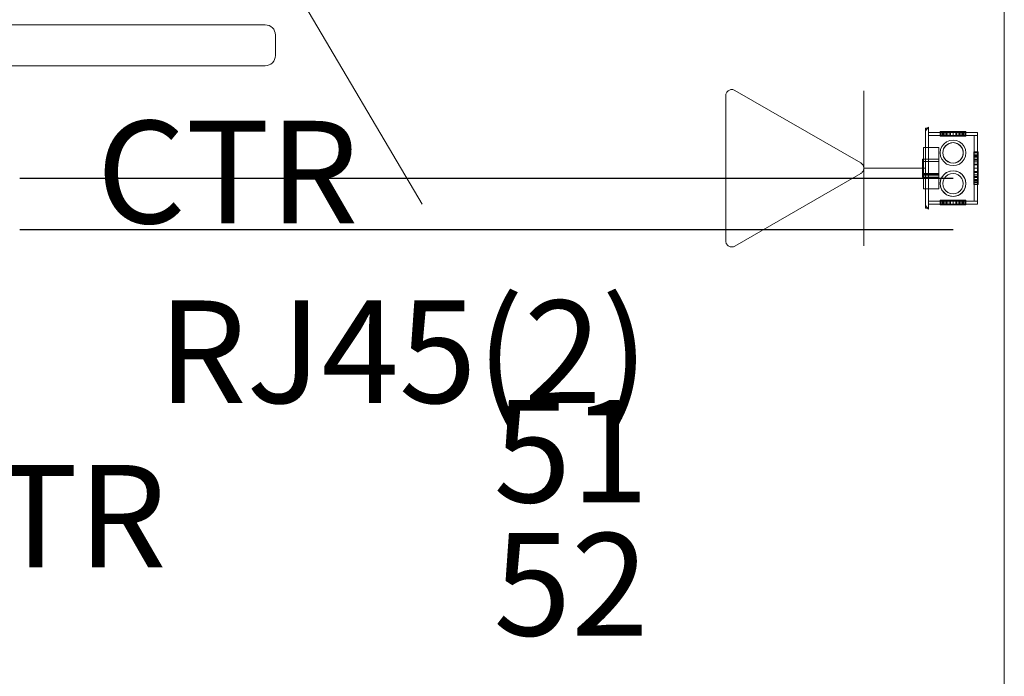
# Model space of a CAD drawing. Units: millimetres. Extents: x 2 to 271, y -2 to 52.
# Drawn here: x 16 to 17, y 19 to 20 of the extents above; entities that cross this region are included whole.
import ezdxf

# ---------------------------------------------------------------- set-up
doc = ezdxf.new("R2010")
doc.units = ezdxf.units.MM
doc.header["$MEASUREMENT"] = 0
doc.layers.add('_ARQ_.10_ELEVISTA1', color=1, linetype='Continuous')
doc.layers.add('_ARQ_.30_ALVEXT', color=4, linetype='Continuous')
for name, color, linetype, lineweight in [('CE-Caixa', 150, 'Continuous', 18), ('CE-Condutos (Teto)', 150, 'Continuous', 25), ('CE-PT Dados', 7, 'Continuous', 5), ('CE-Textos fios', 7, 'Continuous', 9), ('IFC-Caixa de passagem-Contorno', 44, 'Continuous', 5), ('Textos', 7, 'Continuous', 9)]:
    doc.layers.add(name, color=color, linetype=linetype, lineweight=lineweight)
doc.styles.add('Arial', font='arial.ttf')

msp = doc.modelspace()

# ---------------------------------------------------------------- linework, layer by layer
at = {"layer": '_ARQ_.10_ELEVISTA1', "color": 251, "lineweight": 5, "true_color": 0x636466}
for p, q in [((16.10741, 19.72333), (15.36741, 19.72333)), ((16.11741, 19.69333), (16.11741, 19.71333)), ((15.36741, 19.68333), (16.10741, 19.68333))]:
    msp.add_line(p, q, dxfattribs=at)
for centre, start, end in [((16.10741, 19.71333), 0, 90), ((16.10741, 19.69333), 270, 0)]:
    msp.add_arc(centre, 0.01, start, end, dxfattribs=at)
at = {"layer": '_ARQ_.30_ALVEXT', "color": 251, "lineweight": 5, "true_color": 0x636466}
msp.add_lwpolyline([(16.82838, 22.43333), (16.82838, 9.63333), (9.7563, 9.63333)], dxfattribs=at)
at = {"layer": 'CE-Caixa'}
for p, q in [((16.75158, 19.61989), (16.75458, 19.62339)), ((16.75158, 19.61989), (16.75458, 19.62339)), ((16.75458, 19.54339), (16.75458, 19.62339)), ((16.75458, 19.62339), (16.75458, 19.54339)), ((16.75158, 19.54689), (16.75158, 19.61989)), ((16.75158, 19.61989), (16.75158, 19.54689)), ((16.75458, 19.54839), (16.75458, 19.61839)), ((16.75458, 19.61839), (16.75458, 19.54839)), ((16.80208, 19.61839), (16.75458, 19.61839)), ((16.75458, 19.61839), (16.80208, 19.61839)), ((16.75458, 19.61539), (16.75458, 19.55139)), ((16.75458, 19.55139), (16.75458, 19.61539)), ((16.75458, 19.61539), (16.80208, 19.61539)), ((16.75458, 19.61539), (16.80208, 19.61539)), ((16.76588, 19.61919), (16.76588, 19.61459)), ((16.76628, 19.61919), (16.76588, 19.61919)), ((16.76588, 19.61919), (16.76628, 19.61919)), ((16.76628, 19.61919), (16.76588, 19.61919)), ((16.76588, 19.61919), (16.76628, 19.61919)), ((16.76588, 19.61459), (16.76588, 19.61919)), ((16.76588, 19.61459), (16.76628, 19.61459)), ((16.76628, 19.61459), (16.76588, 19.61459)), ((16.76628, 19.61459), (16.76588, 19.61459)), ((16.76588, 19.61459), (16.76628, 19.61459)), ((16.76628, 19.61919), (16.76628, 19.61459)), ((16.76758, 19.61919), (16.76628, 19.61919)), ((16.76628, 19.61919), (16.76628, 19.61459)), ((16.76628, 19.61919), (16.76758, 19.61919)), ((16.76758, 19.61919), (16.76628, 19.61919)), ((16.76628, 19.61919), (16.76758, 19.61919)), ((16.76628, 19.61459), (16.76628, 19.61919)), ((16.76628, 19.61459), (16.76628, 19.61919)), ((16.76628, 19.61459), (16.76758, 19.61459)), ((16.76758, 19.61459), (16.76628, 19.61459)), ((16.76758, 19.61459), (16.76628, 19.61459)), ((16.76628, 19.61459), (16.76758, 19.61459)), ((16.76758, 19.61919), (16.76758, 19.61459)), ((16.76958, 19.61919), (16.76758, 19.61919)), ((16.76758, 19.61919), (16.76758, 19.61459)), ((16.76758, 19.61919), (16.76958, 19.61919)), ((16.76958, 19.61919), (16.76758, 19.61919)), ((16.76758, 19.61919), (16.76958, 19.61919)), ((16.76758, 19.61459), (16.76758, 19.61919)), ((16.76758, 19.61459), (16.76758, 19.61919)), ((16.76758, 19.61459), (16.76958, 19.61459)), ((16.76958, 19.61459), (16.76758, 19.61459)), ((16.76958, 19.61459), (16.76758, 19.61459)), ((16.76758, 19.61459), (16.76958, 19.61459)), ((16.76838, 19.61919), (16.76838, 19.61459)), ((16.76868, 19.61919), (16.76838, 19.61919)), ((16.76838, 19.61919), (16.76868, 19.61919)), ((16.76838, 19.61459), (16.76868, 19.61459)), ((16.76868, 19.61459), (16.76838, 19.61459)), ((16.76868, 19.61919), (16.76868, 19.61459)), ((16.76968, 19.61919), (16.76868, 19.61919)), ((16.76868, 19.61919), (16.76868, 19.61459)), ((16.76868, 19.61919), (16.76968, 19.61919)), ((16.76868, 19.61459), (16.76968, 19.61459)), ((16.76968, 19.61459), (16.76868, 19.61459)), ((16.77208, 19.61919), (16.76958, 19.61919)), ((16.76958, 19.61919), (16.76958, 19.61459)), ((16.76958, 19.61919), (16.76958, 19.61459)), ((16.76958, 19.61919), (16.77208, 19.61919)), ((16.77208, 19.61919), (16.76958, 19.61919)), ((16.76958, 19.61919), (16.77208, 19.61919)), ((16.76958, 19.61459), (16.76958, 19.61919)), ((16.76958, 19.61459), (16.76958, 19.61919)), ((16.76958, 19.61459), (16.77208, 19.61459)), ((16.77208, 19.61459), (16.76958, 19.61459)), ((16.77208, 19.61459), (16.76958, 19.61459)), ((16.76958, 19.61459), (16.77208, 19.61459)), ((16.76968, 19.61919), (16.76968, 19.61459)), ((16.77128, 19.61919), (16.76968, 19.61919)), ((16.76968, 19.61919), (16.76968, 19.61459)), ((16.76968, 19.61919), (16.77128, 19.61919)), ((16.76968, 19.61459), (16.77128, 19.61459)), ((16.77128, 19.61459), (16.76968, 19.61459)), ((16.77338, 19.61919), (16.77128, 19.61919)), ((16.77128, 19.61919), (16.77128, 19.61459)), ((16.77128, 19.61919), (16.77128, 19.61459)), ((16.77128, 19.61919), (16.77338, 19.61919)), ((16.77128, 19.61459), (16.77338, 19.61459)), ((16.77338, 19.61459), (16.77128, 19.61459)), ((16.77518, 19.61919), (16.77208, 19.61919)), ((16.77208, 19.61919), (16.77208, 19.61459)), ((16.77208, 19.61919), (16.77208, 19.61459)), ((16.77208, 19.61919), (16.77518, 19.61919)), ((16.77518, 19.61919), (16.77208, 19.61919)), ((16.77208, 19.61919), (16.77518, 19.61919)), ((16.77208, 19.61459), (16.77208, 19.61919)), ((16.77208, 19.61459), (16.77208, 19.61919)), ((16.77208, 19.61459), (16.77518, 19.61459)), ((16.77518, 19.61459), (16.77208, 19.61459)), ((16.77518, 19.61459), (16.77208, 19.61459)), ((16.77208, 19.61459), (16.77518, 19.61459)), ((16.77578, 19.61919), (16.77338, 19.61919)), ((16.77338, 19.61919), (16.77338, 19.61459)), ((16.77338, 19.61919), (16.77338, 19.61459)), ((16.77338, 19.61919), (16.77578, 19.61919)), ((16.77338, 19.61459), (16.77578, 19.61459)), ((16.77578, 19.61459), (16.77338, 19.61459)), ((16.77838, 19.61919), (16.77518, 19.61919)), ((16.77518, 19.61919), (16.77518, 19.61459)), ((16.77518, 19.61919), (16.77518, 19.61459)), ((16.77518, 19.61919), (16.77838, 19.61919)), ((16.77838, 19.61919), (16.77518, 19.61919)), ((16.77518, 19.61919), (16.77838, 19.61919)), ((16.77518, 19.61459), (16.77518, 19.61919)), ((16.77518, 19.61459), (16.77518, 19.61919)), ((16.77518, 19.61459), (16.77838, 19.61459)), ((16.77838, 19.61459), (16.77518, 19.61459)), ((16.77838, 19.61459), (16.77518, 19.61459)), ((16.77518, 19.61459), (16.77838, 19.61459)), ((16.77838, 19.61919), (16.77578, 19.61919)), ((16.77578, 19.61919), (16.77578, 19.61459)), ((16.77578, 19.61919), (16.77578, 19.61459)), ((16.77578, 19.61919), (16.77838, 19.61919)), ((16.77578, 19.61459), (16.77838, 19.61459)), ((16.77838, 19.61459), (16.77578, 19.61459)), ((16.78098, 19.61919), (16.77838, 19.61919)), ((16.77838, 19.61919), (16.77838, 19.61459)), ((16.77838, 19.61919), (16.77838, 19.61459)), ((16.77838, 19.61919), (16.78098, 19.61919)), ((16.78158, 19.61919), (16.77838, 19.61919)), ((16.77838, 19.61919), (16.77838, 19.61459)), ((16.77838, 19.61919), (16.77838, 19.61459)), ((16.77838, 19.61919), (16.78158, 19.61919)), ((16.78158, 19.61919), (16.77838, 19.61919)), ((16.77838, 19.61919), (16.78158, 19.61919)), ((16.77838, 19.61459), (16.77838, 19.61919)), ((16.77838, 19.61459), (16.77838, 19.61919)), ((16.77838, 19.61459), (16.78098, 19.61459)), ((16.78098, 19.61459), (16.77838, 19.61459)), ((16.77838, 19.61459), (16.78158, 19.61459)), ((16.78158, 19.61459), (16.77838, 19.61459)), ((16.78158, 19.61459), (16.77838, 19.61459)), ((16.77838, 19.61459), (16.78158, 19.61459)), ((16.78098, 19.61459), (16.78098, 19.61919)), ((16.78098, 19.61919), (16.78098, 19.61459)), ((16.78098, 19.61919), (16.78338, 19.61919)), ((16.78338, 19.61919), (16.78098, 19.61919)), ((16.78098, 19.61459), (16.78338, 19.61459)), ((16.78338, 19.61459), (16.78098, 19.61459)), ((16.78158, 19.61459), (16.78158, 19.61919)), ((16.78158, 19.61919), (16.78158, 19.61459)), ((16.78158, 19.61919), (16.78458, 19.61919)), ((16.78458, 19.61919), (16.78158, 19.61919)), ((16.78458, 19.61919), (16.78158, 19.61919)), ((16.78158, 19.61919), (16.78458, 19.61919)), ((16.78158, 19.61919), (16.78158, 19.61459)), ((16.78158, 19.61459), (16.78158, 19.61919)), ((16.78158, 19.61459), (16.78458, 19.61459)), ((16.78458, 19.61459), (16.78158, 19.61459)), ((16.78158, 19.61459), (16.78458, 19.61459)), ((16.78458, 19.61459), (16.78158, 19.61459)), ((16.78338, 19.61919), (16.78338, 19.61459)), ((16.78338, 19.61919), (16.78548, 19.61919)), ((16.78548, 19.61919), (16.78338, 19.61919)), ((16.78338, 19.61919), (16.78338, 19.61459)), ((16.78338, 19.61459), (16.78548, 19.61459)), ((16.78548, 19.61459), (16.78338, 19.61459)), ((16.78458, 19.61919), (16.78458, 19.61459)), ((16.78458, 19.61919), (16.78718, 19.61919)), ((16.78718, 19.61919), (16.78458, 19.61919)), ((16.78458, 19.61919), (16.78458, 19.61459)), ((16.78718, 19.61919), (16.78458, 19.61919)), ((16.78458, 19.61919), (16.78718, 19.61919)), ((16.78458, 19.61459), (16.78458, 19.61919)), ((16.78458, 19.61459), (16.78458, 19.61919)), ((16.78458, 19.61459), (16.78718, 19.61459)), ((16.78718, 19.61459), (16.78458, 19.61459)), ((16.78458, 19.61459), (16.78718, 19.61459)), ((16.78718, 19.61459), (16.78458, 19.61459)), ((16.78548, 19.61919), (16.78548, 19.61459)), ((16.78548, 19.61919), (16.78708, 19.61919)), ((16.78708, 19.61919), (16.78548, 19.61919)), ((16.78548, 19.61919), (16.78548, 19.61459)), ((16.78548, 19.61459), (16.78708, 19.61459)), ((16.78708, 19.61459), (16.78548, 19.61459)), ((16.78708, 19.61919), (16.78708, 19.61459)), ((16.78708, 19.61919), (16.78808, 19.61919)), ((16.78808, 19.61919), (16.78708, 19.61919)), ((16.78708, 19.61919), (16.78708, 19.61459)), ((16.78708, 19.61459), (16.78808, 19.61459)), ((16.78808, 19.61459), (16.78708, 19.61459)), ((16.78718, 19.61919), (16.78718, 19.61459)), ((16.78718, 19.61919), (16.78918, 19.61919)), ((16.78918, 19.61919), (16.78718, 19.61919)), ((16.78718, 19.61919), (16.78718, 19.61459)), ((16.78918, 19.61919), (16.78718, 19.61919)), ((16.78718, 19.61919), (16.78918, 19.61919)), ((16.78718, 19.61459), (16.78718, 19.61919)), ((16.78718, 19.61459), (16.78718, 19.61919)), ((16.78718, 19.61459), (16.78918, 19.61459)), ((16.78918, 19.61459), (16.78718, 19.61459)), ((16.78718, 19.61459), (16.78918, 19.61459)), ((16.78918, 19.61459), (16.78718, 19.61459)), ((16.78808, 19.61919), (16.78808, 19.61459)), ((16.78808, 19.61919), (16.78838, 19.61919)), ((16.78838, 19.61919), (16.78808, 19.61919)), ((16.78808, 19.61919), (16.78808, 19.61459)), ((16.78808, 19.61459), (16.78838, 19.61459)), ((16.78838, 19.61459), (16.78808, 19.61459)), ((16.78838, 19.61919), (16.78838, 19.61459)), ((16.78918, 19.61919), (16.78918, 19.61459)), ((16.78918, 19.61919), (16.79048, 19.61919)), ((16.79048, 19.61919), (16.78918, 19.61919)), ((16.78918, 19.61919), (16.78918, 19.61459)), ((16.79048, 19.61919), (16.78918, 19.61919)), ((16.78918, 19.61919), (16.79048, 19.61919)), ((16.78918, 19.61459), (16.78918, 19.61919)), ((16.78918, 19.61459), (16.78918, 19.61919)), ((16.78918, 19.61459), (16.79048, 19.61459)), ((16.79048, 19.61459), (16.78918, 19.61459)), ((16.78918, 19.61459), (16.79048, 19.61459)), ((16.79048, 19.61459), (16.78918, 19.61459)), ((16.79048, 19.61919), (16.79048, 19.61459)), ((16.79048, 19.61919), (16.79088, 19.61919)), ((16.79088, 19.61919), (16.79048, 19.61919)), ((16.79048, 19.61919), (16.79048, 19.61459)), ((16.79088, 19.61919), (16.79048, 19.61919)), ((16.79048, 19.61919), (16.79088, 19.61919)), ((16.79048, 19.61459), (16.79048, 19.61919)), ((16.79048, 19.61459), (16.79048, 19.61919)), ((16.79048, 19.61459), (16.79088, 19.61459)), ((16.79088, 19.61459), (16.79048, 19.61459)), ((16.79048, 19.61459), (16.79088, 19.61459)), ((16.79088, 19.61459), (16.79048, 19.61459)), ((16.79088, 19.61919), (16.79088, 19.61459)), ((16.79088, 19.61459), (16.79088, 19.61919)), ((16.79908, 19.61539), (16.79908, 19.55139)), ((16.79908, 19.55139), (16.79908, 19.61539)), ((16.80208, 19.61539), (16.79908, 19.61539)), ((16.79908, 19.61539), (16.80208, 19.61539)), ((16.80208, 19.61839), (16.80208, 19.54839)), ((16.80208, 19.54839), (16.80208, 19.61839)), ((16.80208, 19.61539), (16.80208, 19.55139)), ((16.80208, 19.55139), (16.80208, 19.61539)), ((16.80208, 19.55139), (16.80208, 19.61539)), ((16.80208, 19.61539), (16.80208, 19.55139)), ((16.74958, 19.56319), (16.74958, 19.60359)), ((16.74958, 19.60359), (16.76458, 19.60359)), ((16.74958, 19.60359), (16.76458, 19.60359)), ((16.74958, 19.60359), (16.74958, 19.56319)), ((16.74958, 19.56319), (16.74958, 19.60359)), ((16.74958, 19.60359), (16.76458, 19.60359)), ((16.74958, 19.60359), (16.76458, 19.60359)), ((16.74958, 19.60359), (16.74958, 19.56319)), ((16.75158, 19.56319), (16.75158, 19.60359)), ((16.75158, 19.60359), (16.75458, 19.60359)), ((16.75158, 19.56319), (16.75158, 19.60359)), ((16.75158, 19.60359), (16.75458, 19.60359)), ((16.75158, 19.60359), (16.75458, 19.60359)), ((16.75158, 19.60359), (16.75458, 19.60359)), ((16.75158, 19.60359), (16.75158, 19.56319)), ((16.75158, 19.60359), (16.75158, 19.56319)), ((16.75458, 19.60359), (16.75458, 19.56319)), ((16.75458, 19.56319), (16.75458, 19.60359)), ((16.75458, 19.56319), (16.75458, 19.60359)), ((16.75458, 19.60359), (16.75458, 19.56319)), ((16.76458, 19.56319), (16.76458, 19.60359)), ((16.76458, 19.60359), (16.76458, 19.56319)), ((16.76458, 19.56319), (16.76458, 19.60359)), ((16.76458, 19.60359), (16.76458, 19.56319)), ((16.76628, 19.60159), (16.76758, 19.60459)), ((16.76628, 19.60159), (16.76758, 19.60459)), ((16.76758, 19.60459), (16.76958, 19.60719)), ((16.76758, 19.60459), (16.76958, 19.60719)), ((16.76868, 19.60089), (16.76968, 19.60339)), ((16.76868, 19.60089), (16.76968, 19.60339)), ((16.76958, 19.60719), (16.77208, 19.60919)), ((16.76958, 19.60719), (16.77208, 19.60919)), ((16.76968, 19.60339), (16.77128, 19.60539)), ((16.76968, 19.60339), (16.77128, 19.60539)), ((16.77128, 19.60539), (16.77338, 19.60699)), ((16.77128, 19.60539), (16.77338, 19.60699)), ((16.77208, 19.60919), (16.77518, 19.61039)), ((16.77208, 19.60919), (16.77518, 19.61039)), ((16.77338, 19.60699), (16.77578, 19.60799)), ((16.77338, 19.60699), (16.77578, 19.60799)), ((16.77518, 19.61039), (16.77838, 19.61089)), ((16.77518, 19.61039), (16.77838, 19.61089)), ((16.77578, 19.60799), (16.77838, 19.60839)), ((16.77578, 19.60799), (16.77838, 19.60839)), ((16.77838, 19.61089), (16.78158, 19.61039)), ((16.77838, 19.61089), (16.78158, 19.61039)), ((16.77838, 19.60839), (16.78098, 19.60799)), ((16.77838, 19.60839), (16.78098, 19.60799)), ((16.78098, 19.60799), (16.78338, 19.60699)), ((16.78098, 19.60799), (16.78338, 19.60699)), ((16.78158, 19.61039), (16.78458, 19.60919)), ((16.78158, 19.61039), (16.78458, 19.60919)), ((16.78338, 19.60699), (16.78548, 19.60539)), ((16.78338, 19.60699), (16.78548, 19.60539)), ((16.78458, 19.60919), (16.78718, 19.60719)), ((16.78458, 19.60919), (16.78718, 19.60719)), ((16.78548, 19.60539), (16.78708, 19.60339)), ((16.78548, 19.60539), (16.78708, 19.60339)), ((16.78708, 19.60339), (16.78808, 19.60089)), ((16.78708, 19.60339), (16.78808, 19.60089)), ((16.78718, 19.60719), (16.78918, 19.60459)), ((16.78718, 19.60719), (16.78918, 19.60459)), ((16.78918, 19.60459), (16.79048, 19.60159)), ((16.78918, 19.60459), (16.79048, 19.60159)), ((16.76588, 19.59839), (16.76628, 19.60159)), ((16.76588, 19.59839), (16.76628, 19.60159)), ((16.76628, 19.59509), (16.76588, 19.59839)), ((16.76628, 19.59509), (16.76588, 19.59839)), ((16.76758, 19.59209), (16.76628, 19.59509)), ((16.76758, 19.59209), (16.76628, 19.59509)), ((16.76838, 19.59839), (16.76868, 19.60089)), ((16.76838, 19.59839), (16.76868, 19.60089)), ((16.76868, 19.59579), (16.76838, 19.59839)), ((16.76868, 19.59579), (16.76838, 19.59839)), ((16.76968, 19.59339), (16.76868, 19.59579)), ((16.76968, 19.59339), (16.76868, 19.59579)), ((16.77128, 19.59129), (16.76968, 19.59339)), ((16.77128, 19.59129), (16.76968, 19.59339)), ((16.78708, 19.59339), (16.78548, 19.59129)), ((16.78708, 19.59339), (16.78548, 19.59129)), ((16.78808, 19.59579), (16.78708, 19.59339)), ((16.78808, 19.59579), (16.78708, 19.59339)), ((16.78808, 19.60089), (16.78838, 19.59839)), ((16.78808, 19.60089), (16.78838, 19.59839)), ((16.78838, 19.59839), (16.78808, 19.59579)), ((16.78838, 19.59839), (16.78808, 19.59579)), ((16.79048, 19.59509), (16.78918, 19.59209)), ((16.79048, 19.59509), (16.78918, 19.59209)), ((16.79048, 19.60159), (16.79088, 19.59839)), ((16.79048, 19.60159), (16.79088, 19.59839)), ((16.79088, 19.59839), (16.79048, 19.59509)), ((16.79088, 19.59839), (16.79048, 19.59509)), ((16.79858, 19.59939), (16.79858, 19.59879)), ((16.79858, 19.59879), (16.79858, 19.59939)), ((16.80278, 19.59939), (16.79858, 19.59939)), ((16.79858, 19.59879), (16.79858, 19.59719)), ((16.79858, 19.59719), (16.79858, 19.59879)), ((16.80278, 19.59879), (16.79858, 19.59879)), ((16.80278, 19.59879), (16.79858, 19.59879)), ((16.79858, 19.59719), (16.79858, 19.59469)), ((16.79858, 19.59469), (16.79858, 19.59719)), ((16.80278, 19.59719), (16.79858, 19.59719)), ((16.80278, 19.59719), (16.79858, 19.59719)), ((16.79858, 19.59589), (16.79858, 19.59539)), ((16.79858, 19.59539), (16.79858, 19.59589)), ((16.80278, 19.59589), (16.79858, 19.59589)), ((16.79858, 19.59539), (16.79858, 19.59589)), ((16.79858, 19.59589), (16.80278, 19.59589)), ((16.79858, 19.59589), (16.79858, 19.59539)), ((16.79858, 19.59539), (16.79858, 19.59419)), ((16.79858, 19.59419), (16.79858, 19.59539)), ((16.79858, 19.59539), (16.80278, 19.59539)), ((16.80278, 19.59539), (16.79858, 19.59539)), ((16.79858, 19.59419), (16.79858, 19.59539)), ((16.79858, 19.59539), (16.80278, 19.59539)), ((16.79858, 19.59539), (16.80278, 19.59539)), ((16.79858, 19.59539), (16.79858, 19.59419)), ((16.79858, 19.59469), (16.79858, 19.59139)), ((16.79858, 19.59139), (16.79858, 19.59469)), ((16.80278, 19.59469), (16.79858, 19.59469)), ((16.80278, 19.59469), (16.79858, 19.59469)), ((16.79858, 19.59419), (16.79858, 19.59219)), ((16.79858, 19.59219), (16.79858, 19.59419)), ((16.80278, 19.59419), (16.79858, 19.59419)), ((16.80278, 19.59419), (16.79858, 19.59419)), ((16.79858, 19.59219), (16.79858, 19.59419)), ((16.79858, 19.59419), (16.80278, 19.59419)), ((16.79858, 19.59419), (16.80278, 19.59419)), ((16.79858, 19.59419), (16.79858, 19.59219)), ((16.80278, 19.59879), (16.80278, 19.59939)), ((16.80278, 19.59939), (16.80278, 19.59879)), ((16.80278, 19.59719), (16.80278, 19.59879)), ((16.80278, 19.59879), (16.80278, 19.59719)), ((16.80278, 19.59469), (16.80278, 19.59719)), ((16.80278, 19.59719), (16.80278, 19.59469)), ((16.80278, 19.59539), (16.80278, 19.59589)), ((16.80278, 19.59589), (16.80278, 19.59539)), ((16.80278, 19.59539), (16.80278, 19.59589)), ((16.80278, 19.59589), (16.80278, 19.59539)), ((16.80278, 19.59539), (16.80278, 19.59419)), ((16.80278, 19.59419), (16.80278, 19.59539)), ((16.80278, 19.59419), (16.80278, 19.59539)), ((16.80278, 19.59539), (16.80278, 19.59419)), ((16.80278, 19.59139), (16.80278, 19.59469)), ((16.80278, 19.59469), (16.80278, 19.59139)), ((16.80278, 19.59419), (16.80278, 19.59219)), ((16.80278, 19.59219), (16.80278, 19.59419)), ((16.80278, 19.59219), (16.80278, 19.59419)), ((16.80278, 19.59419), (16.80278, 19.59219)), ((16.74858, 19.57459), (16.74858, 19.59209)), ((16.74858, 19.59209), (16.76458, 19.59209)), ((16.74858, 19.59209), (16.76458, 19.59209)), ((16.74858, 19.59209), (16.74858, 19.57459)), ((16.74858, 19.57459), (16.74858, 19.59209)), ((16.74858, 19.59209), (16.76458, 19.59209)), ((16.74858, 19.59209), (16.76458, 19.59209)), ((16.74858, 19.59209), (16.74858, 19.57459)), ((16.74858, 19.57819), (16.74858, 19.59009)), ((16.74858, 19.59009), (16.76458, 19.59009)), ((16.76458, 19.59009), (16.74858, 19.59009)), ((16.74858, 19.59009), (16.74858, 19.57819)), ((16.74858, 19.57819), (16.74858, 19.59009)), ((16.74858, 19.59009), (16.76458, 19.59009)), ((16.76458, 19.59009), (16.74858, 19.59009)), ((16.74858, 19.59009), (16.74858, 19.57819)), ((16.74958, 19.59209), (16.76458, 19.59209)), ((16.76458, 19.59209), (16.74958, 19.59209)), ((16.74958, 19.57459), (16.74958, 19.59209)), ((16.74958, 19.59209), (16.74958, 19.57459)), ((16.74958, 19.59209), (16.76458, 19.59209)), ((16.76458, 19.59209), (16.74958, 19.59209)), ((16.74958, 19.57459), (16.74958, 19.59209)), ((16.74958, 19.59209), (16.74958, 19.57459)), ((16.76458, 19.59209), (16.76458, 19.57459)), ((16.76458, 19.57459), (16.76458, 19.59209)), ((16.76458, 19.59209), (16.76458, 19.57459)), ((16.76458, 19.57459), (16.76458, 19.59209)), ((16.76458, 19.59209), (16.76458, 19.57459)), ((16.76458, 19.57459), (16.76458, 19.59209)), ((16.76458, 19.59209), (16.76458, 19.57459)), ((16.76458, 19.57459), (16.76458, 19.59209)), ((16.76458, 19.59009), (16.76458, 19.57819)), ((16.76458, 19.57819), (16.76458, 19.59009)), ((16.76458, 19.59009), (16.76458, 19.57819)), ((16.76458, 19.57819), (16.76458, 19.59009)), ((16.76958, 19.58949), (16.76758, 19.59209)), ((16.76958, 19.58949), (16.76758, 19.59209)), ((16.77208, 19.58749), (16.76958, 19.58949)), ((16.77208, 19.58749), (16.76958, 19.58949)), ((16.77338, 19.58969), (16.77128, 19.59129)), ((16.77338, 19.58969), (16.77128, 19.59129)), ((16.77518, 19.58629), (16.77208, 19.58749)), ((16.77518, 19.58629), (16.77208, 19.58749)), ((16.77578, 19.58869), (16.77338, 19.58969)), ((16.77578, 19.58869), (16.77338, 19.58969)), ((16.77838, 19.58589), (16.77518, 19.58629)), ((16.77838, 19.58589), (16.77518, 19.58629)), ((16.77838, 19.58839), (16.77578, 19.58869)), ((16.77838, 19.58839), (16.77578, 19.58869)), ((16.78098, 19.58869), (16.77838, 19.58839)), ((16.78098, 19.58869), (16.77838, 19.58839)), ((16.78158, 19.58629), (16.77838, 19.58589)), ((16.78158, 19.58629), (16.77838, 19.58589)), ((16.78338, 19.58969), (16.78098, 19.58869)), ((16.78338, 19.58969), (16.78098, 19.58869)), ((16.78458, 19.58749), (16.78158, 19.58629)), ((16.78458, 19.58749), (16.78158, 19.58629)), ((16.78548, 19.59129), (16.78338, 19.58969)), ((16.78548, 19.59129), (16.78338, 19.58969)), ((16.78718, 19.58949), (16.78458, 19.58749)), ((16.78718, 19.58949), (16.78458, 19.58749)), ((16.78918, 19.59209), (16.78718, 19.58949)), ((16.78918, 19.59209), (16.78718, 19.58949)), ((16.79858, 19.59219), (16.79858, 19.58959)), ((16.79858, 19.58959), (16.79858, 19.59219)), ((16.80278, 19.59219), (16.79858, 19.59219)), ((16.80278, 19.59219), (16.79858, 19.59219)), ((16.79858, 19.58959), (16.79858, 19.59219)), ((16.79858, 19.59219), (16.80278, 19.59219)), ((16.79858, 19.59219), (16.80278, 19.59219)), ((16.79858, 19.59219), (16.79858, 19.58959)), ((16.79858, 19.59139), (16.79858, 19.58749)), ((16.79858, 19.58749), (16.79858, 19.59139)), ((16.80278, 19.59139), (16.79858, 19.59139)), ((16.80278, 19.59139), (16.79858, 19.59139)), ((16.79858, 19.58959), (16.79858, 19.58659)), ((16.79858, 19.58659), (16.79858, 19.58959)), ((16.80278, 19.58959), (16.79858, 19.58959)), ((16.80278, 19.58959), (16.79858, 19.58959)), ((16.79858, 19.58659), (16.79858, 19.58959)), ((16.79858, 19.58959), (16.80278, 19.58959)), ((16.79858, 19.58959), (16.80278, 19.58959)), ((16.79858, 19.58959), (16.79858, 19.58659)), ((16.79858, 19.58749), (16.79858, 19.58339)), ((16.79858, 19.58339), (16.79858, 19.58749)), ((16.79858, 19.58749), (16.80278, 19.58749)), ((16.80278, 19.58749), (16.79858, 19.58749)), ((16.79858, 19.58659), (16.79858, 19.58339)), ((16.79858, 19.58339), (16.79858, 19.58659)), ((16.80278, 19.58659), (16.79858, 19.58659)), ((16.80278, 19.58659), (16.79858, 19.58659)), ((16.79858, 19.58339), (16.79858, 19.58659)), ((16.79858, 19.58659), (16.80278, 19.58659)), ((16.79858, 19.58659), (16.80278, 19.58659)), ((16.79858, 19.58659), (16.79858, 19.58339)), ((16.80278, 19.59219), (16.80278, 19.58959)), ((16.80278, 19.58959), (16.80278, 19.59219)), ((16.80278, 19.58959), (16.80278, 19.59219)), ((16.80278, 19.59219), (16.80278, 19.58959)), ((16.80278, 19.58749), (16.80278, 19.59139)), ((16.80278, 19.59139), (16.80278, 19.58749)), ((16.80278, 19.58959), (16.80278, 19.58659)), ((16.80278, 19.58659), (16.80278, 19.58959)), ((16.80278, 19.58659), (16.80278, 19.58959)), ((16.80278, 19.58959), (16.80278, 19.58659)), ((16.80278, 19.58749), (16.80278, 19.58339)), ((16.80278, 19.58339), (16.80278, 19.58749)), ((16.80278, 19.58659), (16.80278, 19.58339)), ((16.80278, 19.58339), (16.80278, 19.58659)), ((16.80278, 19.58339), (16.80278, 19.58659)), ((16.80278, 19.58659), (16.80278, 19.58339)), ((16.74858, 19.57739), (16.74858, 19.57819)), ((16.74858, 19.57819), (16.76458, 19.57819)), ((16.76458, 19.57819), (16.74858, 19.57819)), ((16.76458, 19.57819), (16.74858, 19.57819)), ((16.74858, 19.57819), (16.76458, 19.57819)), ((16.74858, 19.57819), (16.74858, 19.57739)), ((16.74858, 19.57739), (16.74858, 19.57819)), ((16.74858, 19.57819), (16.76458, 19.57819)), ((16.76458, 19.57819), (16.74858, 19.57819)), ((16.76458, 19.57819), (16.74858, 19.57819)), ((16.74858, 19.57819), (16.76458, 19.57819)), ((16.74858, 19.57819), (16.74858, 19.57739)), ((16.74858, 19.57659), (16.74858, 19.57739)), ((16.74858, 19.57739), (16.76458, 19.57739)), ((16.76458, 19.57739), (16.74858, 19.57739)), ((16.76458, 19.57739), (16.74858, 19.57739)), ((16.74858, 19.57739), (16.76458, 19.57739)), ((16.74858, 19.57739), (16.74858, 19.57659)), ((16.74858, 19.57659), (16.74858, 19.57739)), ((16.74858, 19.57739), (16.76458, 19.57739)), ((16.76458, 19.57739), (16.74858, 19.57739)), ((16.76458, 19.57739), (16.74858, 19.57739)), ((16.74858, 19.57739), (16.76458, 19.57739)), ((16.74858, 19.57739), (16.74858, 19.57659)), ((16.76458, 19.57659), (16.74858, 19.57659)), ((16.76458, 19.57659), (16.74858, 19.57659)), ((16.76458, 19.57659), (16.74858, 19.57659)), ((16.76458, 19.57659), (16.74858, 19.57659)), ((16.76458, 19.57459), (16.74858, 19.57459)), ((16.74858, 19.57459), (16.76458, 19.57459)), ((16.76458, 19.57459), (16.74858, 19.57459)), ((16.74858, 19.57459), (16.76458, 19.57459)), ((16.76458, 19.57459), (16.74958, 19.57459)), ((16.76458, 19.57459), (16.74958, 19.57459)), ((16.76458, 19.57459), (16.74958, 19.57459)), ((16.76458, 19.57459), (16.74958, 19.57459)), ((16.76458, 19.57819), (16.76458, 19.57739)), ((16.76458, 19.57739), (16.76458, 19.57819)), ((16.76458, 19.57819), (16.76458, 19.57739)), ((16.76458, 19.57739), (16.76458, 19.57819)), ((16.76458, 19.57739), (16.76458, 19.57659)), ((16.76458, 19.57659), (16.76458, 19.57739)), ((16.76458, 19.57739), (16.76458, 19.57659)), ((16.76458, 19.57659), (16.76458, 19.57739)), ((16.76628, 19.57159), (16.76758, 19.57459)), ((16.76628, 19.57159), (16.76758, 19.57459)), ((16.76758, 19.57459), (16.76958, 19.57719)), ((16.76758, 19.57459), (16.76958, 19.57719)), ((16.76958, 19.57719), (16.77208, 19.57919)), ((16.76958, 19.57719), (16.77208, 19.57919)), ((16.76968, 19.57339), (16.77128, 19.57539)), ((16.76968, 19.57339), (16.77128, 19.57539)), ((16.77128, 19.57539), (16.77338, 19.57699)), ((16.77128, 19.57539), (16.77338, 19.57699)), ((16.77208, 19.57919), (16.77518, 19.58039)), ((16.77208, 19.57919), (16.77518, 19.58039)), ((16.77338, 19.57699), (16.77578, 19.57799)), ((16.77338, 19.57699), (16.77578, 19.57799)), ((16.77518, 19.58039), (16.77838, 19.58089)), ((16.77518, 19.58039), (16.77838, 19.58089)), ((16.77578, 19.57799), (16.77838, 19.57839)), ((16.77578, 19.57799), (16.77838, 19.57839)), ((16.77838, 19.58089), (16.78158, 19.58039)), ((16.77838, 19.58089), (16.78158, 19.58039)), ((16.77838, 19.57839), (16.78098, 19.57799)), ((16.77838, 19.57839), (16.78098, 19.57799)), ((16.78098, 19.57799), (16.78338, 19.57699)), ((16.78098, 19.57799), (16.78338, 19.57699)), ((16.78158, 19.58039), (16.78458, 19.57919)), ((16.78158, 19.58039), (16.78458, 19.57919)), ((16.78338, 19.57699), (16.78548, 19.57539)), ((16.78338, 19.57699), (16.78548, 19.57539)), ((16.78458, 19.57919), (16.78718, 19.57719)), ((16.78458, 19.57919), (16.78718, 19.57719)), ((16.78548, 19.57539), (16.78708, 19.57339)), ((16.78548, 19.57539), (16.78708, 19.57339)), ((16.78718, 19.57719), (16.78918, 19.57459)), ((16.78718, 19.57719), (16.78918, 19.57459)), ((16.78918, 19.57459), (16.79048, 19.57159)), ((16.78918, 19.57459), (16.79048, 19.57159)), ((16.79858, 19.58339), (16.79858, 19.57919)), ((16.79858, 19.57919), (16.79858, 19.58339)), ((16.80278, 19.58339), (16.79858, 19.58339)), ((16.80278, 19.58339), (16.79858, 19.58339)), ((16.79858, 19.58339), (16.79858, 19.58009)), ((16.79858, 19.58009), (16.79858, 19.58339)), ((16.80278, 19.58339), (16.79858, 19.58339)), ((16.80278, 19.58339), (16.79858, 19.58339)), ((16.80278, 19.58339), (16.79858, 19.58339)), ((16.79858, 19.58339), (16.79858, 19.58009)), ((16.79858, 19.58009), (16.79858, 19.58339)), ((16.79858, 19.58339), (16.80278, 19.58339)), ((16.79858, 19.58009), (16.79858, 19.57709)), ((16.79858, 19.57709), (16.79858, 19.58009)), ((16.80278, 19.58009), (16.79858, 19.58009)), ((16.80278, 19.58009), (16.79858, 19.58009)), ((16.79858, 19.58009), (16.80278, 19.58009)), ((16.79858, 19.58009), (16.79858, 19.57709)), ((16.79858, 19.57709), (16.79858, 19.58009)), ((16.79858, 19.58009), (16.80278, 19.58009)), ((16.79858, 19.57919), (16.79858, 19.57539)), ((16.79858, 19.57539), (16.79858, 19.57919)), ((16.80278, 19.57919), (16.79858, 19.57919)), ((16.80278, 19.57919), (16.79858, 19.57919)), ((16.79858, 19.57709), (16.79858, 19.57449)), ((16.79858, 19.57449), (16.79858, 19.57709)), ((16.80278, 19.57709), (16.79858, 19.57709)), ((16.80278, 19.57709), (16.79858, 19.57709)), ((16.79858, 19.57709), (16.80278, 19.57709)), ((16.79858, 19.57709), (16.79858, 19.57449)), ((16.79858, 19.57449), (16.79858, 19.57709)), ((16.79858, 19.57709), (16.80278, 19.57709)), ((16.79858, 19.57539), (16.79858, 19.57199)), ((16.79858, 19.57199), (16.79858, 19.57539)), ((16.80278, 19.57539), (16.79858, 19.57539)), ((16.80278, 19.57539), (16.79858, 19.57539)), ((16.79858, 19.57449), (16.79858, 19.57249)), ((16.79858, 19.57249), (16.79858, 19.57449)), ((16.80278, 19.57449), (16.79858, 19.57449)), ((16.80278, 19.57449), (16.79858, 19.57449)), ((16.79858, 19.57449), (16.80278, 19.57449)), ((16.79858, 19.57449), (16.79858, 19.57249)), ((16.79858, 19.57449), (16.80278, 19.57449)), ((16.79858, 19.57249), (16.79858, 19.57449)), ((16.80278, 19.58339), (16.80278, 19.57919)), ((16.80278, 19.57919), (16.80278, 19.58339)), ((16.80278, 19.58339), (16.80278, 19.58009)), ((16.80278, 19.58009), (16.80278, 19.58339)), ((16.80278, 19.58009), (16.80278, 19.58339)), ((16.80278, 19.58339), (16.80278, 19.58009)), ((16.80278, 19.58009), (16.80278, 19.57709)), ((16.80278, 19.57709), (16.80278, 19.58009)), ((16.80278, 19.57709), (16.80278, 19.58009)), ((16.80278, 19.58009), (16.80278, 19.57709)), ((16.80278, 19.57919), (16.80278, 19.57539)), ((16.80278, 19.57539), (16.80278, 19.57919)), ((16.80278, 19.57709), (16.80278, 19.57449)), ((16.80278, 19.57449), (16.80278, 19.57709)), ((16.80278, 19.57449), (16.80278, 19.57709)), ((16.80278, 19.57709), (16.80278, 19.57449)), ((16.80278, 19.57539), (16.80278, 19.57199)), ((16.80278, 19.57199), (16.80278, 19.57539)), ((16.80278, 19.57449), (16.80278, 19.57249)), ((16.80278, 19.57249), (16.80278, 19.57449)), ((16.80278, 19.57249), (16.80278, 19.57449)), ((16.80278, 19.57449), (16.80278, 19.57249)), ((16.76588, 19.56839), (16.76628, 19.57159)), ((16.76588, 19.56839), (16.76628, 19.57159)), ((16.76628, 19.56509), (16.76588, 19.56839)), ((16.76628, 19.56509), (16.76588, 19.56839)), ((16.76758, 19.56209), (16.76628, 19.56509)), ((16.76758, 19.56209), (16.76628, 19.56509)), ((16.76838, 19.56839), (16.76868, 19.57089)), ((16.76838, 19.56839), (16.76868, 19.57089)), ((16.76868, 19.56579), (16.76838, 19.56839)), ((16.76868, 19.56579), (16.76838, 19.56839)), ((16.76868, 19.57089), (16.76968, 19.57339)), ((16.76868, 19.57089), (16.76968, 19.57339)), ((16.76968, 19.56339), (16.76868, 19.56579)), ((16.76968, 19.56339), (16.76868, 19.56579)), ((16.78708, 19.57339), (16.78808, 19.57089)), ((16.78708, 19.57339), (16.78808, 19.57089)), ((16.78808, 19.56579), (16.78708, 19.56339)), ((16.78808, 19.56579), (16.78708, 19.56339)), ((16.78808, 19.57089), (16.78838, 19.56839)), ((16.78808, 19.57089), (16.78838, 19.56839)), ((16.78838, 19.56839), (16.78808, 19.56579)), ((16.78838, 19.56839), (16.78808, 19.56579)), ((16.79048, 19.56509), (16.78918, 19.56209)), ((16.79048, 19.56509), (16.78918, 19.56209)), ((16.79048, 19.57159), (16.79088, 19.56839)), ((16.79048, 19.57159), (16.79088, 19.56839)), ((16.79088, 19.56839), (16.79048, 19.56509)), ((16.79088, 19.56839), (16.79048, 19.56509)), ((16.79858, 19.57249), (16.79858, 19.57129)), ((16.79858, 19.57129), (16.79858, 19.57249)), ((16.80278, 19.57249), (16.79858, 19.57249)), ((16.80278, 19.57249), (16.79858, 19.57249)), ((16.79858, 19.57249), (16.80278, 19.57249)), ((16.79858, 19.57249), (16.79858, 19.57129)), ((16.79858, 19.57249), (16.80278, 19.57249)), ((16.79858, 19.57129), (16.79858, 19.57249)), ((16.79858, 19.57199), (16.79858, 19.56949)), ((16.79858, 19.56949), (16.79858, 19.57199)), ((16.80278, 19.57199), (16.79858, 19.57199)), ((16.80278, 19.57199), (16.79858, 19.57199)), ((16.79858, 19.57129), (16.79858, 19.57089)), ((16.79858, 19.57089), (16.79858, 19.57129)), ((16.80278, 19.57129), (16.79858, 19.57129)), ((16.80278, 19.57129), (16.79858, 19.57129)), ((16.79858, 19.57129), (16.80278, 19.57129)), ((16.79858, 19.57129), (16.79858, 19.57089)), ((16.79858, 19.57129), (16.80278, 19.57129)), ((16.79858, 19.57089), (16.79858, 19.57129)), ((16.80278, 19.57089), (16.79858, 19.57089)), ((16.79858, 19.57089), (16.80278, 19.57089)), ((16.79858, 19.56949), (16.79858, 19.56789)), ((16.79858, 19.56789), (16.79858, 19.56949)), ((16.80278, 19.56949), (16.79858, 19.56949)), ((16.80278, 19.56949), (16.79858, 19.56949)), ((16.79858, 19.56789), (16.79858, 19.56739)), ((16.79858, 19.56739), (16.79858, 19.56789)), ((16.80278, 19.56789), (16.79858, 19.56789)), ((16.80278, 19.56789), (16.79858, 19.56789)), ((16.80278, 19.56739), (16.79858, 19.56739)), ((16.80278, 19.57249), (16.80278, 19.57129)), ((16.80278, 19.57129), (16.80278, 19.57249)), ((16.80278, 19.57129), (16.80278, 19.57249)), ((16.80278, 19.57249), (16.80278, 19.57129)), ((16.80278, 19.57199), (16.80278, 19.56949)), ((16.80278, 19.56949), (16.80278, 19.57199)), ((16.80278, 19.57129), (16.80278, 19.57089)), ((16.80278, 19.57089), (16.80278, 19.57129)), ((16.80278, 19.57089), (16.80278, 19.57129)), ((16.80278, 19.57129), (16.80278, 19.57089)), ((16.80278, 19.56949), (16.80278, 19.56789)), ((16.80278, 19.56789), (16.80278, 19.56949)), ((16.80278, 19.56789), (16.80278, 19.56739)), ((16.80278, 19.56739), (16.80278, 19.56789)), ((16.74958, 19.56319), (16.76458, 19.56319)), ((16.76458, 19.56319), (16.74958, 19.56319)), ((16.74958, 19.56319), (16.76458, 19.56319)), ((16.76458, 19.56319), (16.74958, 19.56319)), ((16.75458, 19.56319), (16.75158, 19.56319)), ((16.75458, 19.56319), (16.75158, 19.56319)), ((16.75158, 19.56319), (16.75458, 19.56319)), ((16.75158, 19.56319), (16.75458, 19.56319)), ((16.76958, 19.55949), (16.76758, 19.56209)), ((16.76958, 19.55949), (16.76758, 19.56209)), ((16.77208, 19.55749), (16.76958, 19.55949)), ((16.77208, 19.55749), (16.76958, 19.55949)), ((16.77128, 19.56129), (16.76968, 19.56339)), ((16.77128, 19.56129), (16.76968, 19.56339)), ((16.77338, 19.55969), (16.77128, 19.56129)), ((16.77338, 19.55969), (16.77128, 19.56129)), ((16.77518, 19.55629), (16.77208, 19.55749)), ((16.77518, 19.55629), (16.77208, 19.55749)), ((16.77578, 19.55869), (16.77338, 19.55969)), ((16.77578, 19.55869), (16.77338, 19.55969)), ((16.77838, 19.55589), (16.77518, 19.55629)), ((16.77838, 19.55589), (16.77518, 19.55629)), ((16.77838, 19.55839), (16.77578, 19.55869)), ((16.77838, 19.55839), (16.77578, 19.55869)), ((16.78098, 19.55869), (16.77838, 19.55839)), ((16.78098, 19.55869), (16.77838, 19.55839)), ((16.78158, 19.55629), (16.77838, 19.55589)), ((16.78158, 19.55629), (16.77838, 19.55589)), ((16.78338, 19.55969), (16.78098, 19.55869)), ((16.78338, 19.55969), (16.78098, 19.55869)), ((16.78458, 19.55749), (16.78158, 19.55629)), ((16.78458, 19.55749), (16.78158, 19.55629)), ((16.78548, 19.56129), (16.78338, 19.55969)), ((16.78548, 19.56129), (16.78338, 19.55969)), ((16.78718, 19.55949), (16.78458, 19.55749)), ((16.78718, 19.55949), (16.78458, 19.55749)), ((16.78708, 19.56339), (16.78548, 19.56129)), ((16.78708, 19.56339), (16.78548, 19.56129)), ((16.78918, 19.56209), (16.78718, 19.55949)), ((16.78918, 19.56209), (16.78718, 19.55949)), ((16.75158, 19.54689), (16.75458, 19.54339)), ((16.75458, 19.54339), (16.75158, 19.54689)), ((16.80208, 19.55139), (16.75458, 19.55139)), ((16.75458, 19.55139), (16.80208, 19.55139)), ((16.80208, 19.54839), (16.75458, 19.54839)), ((16.80208, 19.54839), (16.75458, 19.54839)), ((16.76628, 19.55219), (16.76588, 19.55219)), ((16.76588, 19.55219), (16.76628, 19.55219)), ((16.76588, 19.54759), (16.76588, 19.55219)), ((16.76588, 19.55219), (16.76588, 19.54759)), ((16.76628, 19.55219), (16.76588, 19.55219)), ((16.76588, 19.55219), (16.76628, 19.55219)), ((16.76628, 19.54759), (16.76588, 19.54759)), ((16.76588, 19.54759), (16.76628, 19.54759)), ((16.76588, 19.54759), (16.76628, 19.54759)), ((16.76628, 19.54759), (16.76588, 19.54759)), ((16.76758, 19.55219), (16.76628, 19.55219)), ((16.76628, 19.55219), (16.76758, 19.55219)), ((16.76628, 19.54759), (16.76628, 19.55219)), ((16.76628, 19.54759), (16.76628, 19.55219)), ((16.76628, 19.55219), (16.76628, 19.54759)), ((16.76758, 19.55219), (16.76628, 19.55219)), ((16.76628, 19.55219), (16.76628, 19.54759)), ((16.76628, 19.55219), (16.76758, 19.55219)), ((16.76758, 19.54759), (16.76628, 19.54759)), ((16.76628, 19.54759), (16.76758, 19.54759)), ((16.76628, 19.54759), (16.76758, 19.54759)), ((16.76758, 19.54759), (16.76628, 19.54759)), ((16.76958, 19.55219), (16.76758, 19.55219)), ((16.76758, 19.55219), (16.76958, 19.55219)), ((16.76758, 19.54759), (16.76758, 19.55219)), ((16.76758, 19.54759), (16.76758, 19.55219)), ((16.76758, 19.55219), (16.76758, 19.54759)), ((16.76958, 19.55219), (16.76758, 19.55219)), ((16.76758, 19.55219), (16.76758, 19.54759)), ((16.76758, 19.55219), (16.76958, 19.55219)), ((16.76958, 19.54759), (16.76758, 19.54759)), ((16.76758, 19.54759), (16.76958, 19.54759)), ((16.76758, 19.54759), (16.76958, 19.54759)), ((16.76958, 19.54759), (16.76758, 19.54759)), ((16.76868, 19.55219), (16.76838, 19.55219)), ((16.76838, 19.55219), (16.76868, 19.55219)), ((16.76838, 19.54759), (16.76838, 19.55219)), ((16.76868, 19.54759), (16.76838, 19.54759)), ((16.76838, 19.54759), (16.76868, 19.54759)), ((16.76968, 19.55219), (16.76868, 19.55219)), ((16.76868, 19.55219), (16.76968, 19.55219)), ((16.76868, 19.54759), (16.76868, 19.55219)), ((16.76868, 19.54759), (16.76868, 19.55219)), ((16.76968, 19.54759), (16.76868, 19.54759)), ((16.76868, 19.54759), (16.76968, 19.54759)), ((16.77208, 19.55219), (16.76958, 19.55219)), ((16.76958, 19.55219), (16.77208, 19.55219)), ((16.76958, 19.54759), (16.76958, 19.55219)), ((16.76958, 19.54759), (16.76958, 19.55219)), ((16.77208, 19.55219), (16.76958, 19.55219)), ((16.76958, 19.55219), (16.76958, 19.54759)), ((16.76958, 19.55219), (16.76958, 19.54759)), ((16.76958, 19.55219), (16.77208, 19.55219)), ((16.77208, 19.54759), (16.76958, 19.54759)), ((16.76958, 19.54759), (16.77208, 19.54759)), ((16.76958, 19.54759), (16.77208, 19.54759)), ((16.77208, 19.54759), (16.76958, 19.54759)), ((16.77128, 19.55219), (16.76968, 19.55219)), ((16.76968, 19.55219), (16.77128, 19.55219)), ((16.76968, 19.54759), (16.76968, 19.55219)), ((16.76968, 19.54759), (16.76968, 19.55219)), ((16.77128, 19.54759), (16.76968, 19.54759)), ((16.76968, 19.54759), (16.77128, 19.54759)), ((16.77338, 19.55219), (16.77128, 19.55219)), ((16.77128, 19.55219), (16.77338, 19.55219)), ((16.77128, 19.54759), (16.77128, 19.55219)), ((16.77128, 19.54759), (16.77128, 19.55219)), ((16.77338, 19.54759), (16.77128, 19.54759)), ((16.77128, 19.54759), (16.77338, 19.54759)), ((16.77518, 19.55219), (16.77208, 19.55219)), ((16.77208, 19.55219), (16.77518, 19.55219)), ((16.77208, 19.54759), (16.77208, 19.55219)), ((16.77208, 19.54759), (16.77208, 19.55219)), ((16.77518, 19.55219), (16.77208, 19.55219)), ((16.77208, 19.55219), (16.77208, 19.54759)), ((16.77208, 19.55219), (16.77208, 19.54759)), ((16.77208, 19.55219), (16.77518, 19.55219)), ((16.77518, 19.54759), (16.77208, 19.54759)), ((16.77208, 19.54759), (16.77518, 19.54759)), ((16.77208, 19.54759), (16.77518, 19.54759)), ((16.77518, 19.54759), (16.77208, 19.54759)), ((16.77578, 19.55219), (16.77338, 19.55219)), ((16.77338, 19.55219), (16.77578, 19.55219)), ((16.77338, 19.54759), (16.77338, 19.55219)), ((16.77338, 19.54759), (16.77338, 19.55219)), ((16.77578, 19.54759), (16.77338, 19.54759)), ((16.77338, 19.54759), (16.77578, 19.54759)), ((16.77838, 19.55219), (16.77518, 19.55219)), ((16.77518, 19.55219), (16.77838, 19.55219)), ((16.77518, 19.54759), (16.77518, 19.55219)), ((16.77518, 19.54759), (16.77518, 19.55219)), ((16.77838, 19.55219), (16.77518, 19.55219)), ((16.77518, 19.55219), (16.77518, 19.54759)), ((16.77518, 19.55219), (16.77518, 19.54759)), ((16.77518, 19.55219), (16.77838, 19.55219)), ((16.77838, 19.54759), (16.77518, 19.54759)), ((16.77518, 19.54759), (16.77838, 19.54759)), ((16.77518, 19.54759), (16.77838, 19.54759)), ((16.77838, 19.54759), (16.77518, 19.54759)), ((16.77838, 19.55219), (16.77578, 19.55219)), ((16.77578, 19.55219), (16.77838, 19.55219)), ((16.77578, 19.54759), (16.77578, 19.55219)), ((16.77578, 19.54759), (16.77578, 19.55219)), ((16.77838, 19.54759), (16.77578, 19.54759)), ((16.77578, 19.54759), (16.77838, 19.54759)), ((16.78098, 19.55219), (16.77838, 19.55219)), ((16.77838, 19.55219), (16.78098, 19.55219)), ((16.77838, 19.54759), (16.77838, 19.55219)), ((16.77838, 19.54759), (16.77838, 19.55219)), ((16.78158, 19.55219), (16.77838, 19.55219)), ((16.77838, 19.55219), (16.78158, 19.55219)), ((16.77838, 19.54759), (16.77838, 19.55219)), ((16.77838, 19.54759), (16.77838, 19.55219)), ((16.78158, 19.55219), (16.77838, 19.55219)), ((16.77838, 19.55219), (16.77838, 19.54759)), ((16.77838, 19.55219), (16.77838, 19.54759)), ((16.77838, 19.55219), (16.78158, 19.55219)), ((16.78098, 19.54759), (16.77838, 19.54759)), ((16.77838, 19.54759), (16.78098, 19.54759)), ((16.78158, 19.54759), (16.77838, 19.54759)), ((16.77838, 19.54759), (16.78158, 19.54759)), ((16.77838, 19.54759), (16.78158, 19.54759)), ((16.78158, 19.54759), (16.77838, 19.54759)), ((16.78338, 19.55219), (16.78098, 19.55219)), ((16.78098, 19.55219), (16.78338, 19.55219)), ((16.78098, 19.55219), (16.78098, 19.54759)), ((16.78098, 19.54759), (16.78098, 19.55219)), ((16.78098, 19.54759), (16.78338, 19.54759)), ((16.78338, 19.54759), (16.78098, 19.54759)), ((16.78458, 19.55219), (16.78158, 19.55219)), ((16.78158, 19.55219), (16.78458, 19.55219)), ((16.78158, 19.55219), (16.78158, 19.54759)), ((16.78158, 19.54759), (16.78158, 19.55219)), ((16.78158, 19.54759), (16.78158, 19.55219)), ((16.78158, 19.55219), (16.78158, 19.54759)), ((16.78158, 19.55219), (16.78458, 19.55219)), ((16.78458, 19.55219), (16.78158, 19.55219)), ((16.78158, 19.54759), (16.78458, 19.54759)), ((16.78458, 19.54759), (16.78158, 19.54759)), ((16.78158, 19.54759), (16.78458, 19.54759)), ((16.78458, 19.54759), (16.78158, 19.54759)), ((16.78548, 19.55219), (16.78338, 19.55219)), ((16.78338, 19.55219), (16.78548, 19.55219)), ((16.78338, 19.54759), (16.78338, 19.55219)), ((16.78338, 19.54759), (16.78338, 19.55219)), ((16.78338, 19.54759), (16.78548, 19.54759)), ((16.78548, 19.54759), (16.78338, 19.54759)), ((16.78718, 19.55219), (16.78458, 19.55219)), ((16.78458, 19.55219), (16.78718, 19.55219)), ((16.78458, 19.54759), (16.78458, 19.55219)), ((16.78458, 19.54759), (16.78458, 19.55219)), ((16.78458, 19.55219), (16.78458, 19.54759)), ((16.78458, 19.55219), (16.78718, 19.55219)), ((16.78718, 19.55219), (16.78458, 19.55219)), ((16.78458, 19.55219), (16.78458, 19.54759)), ((16.78458, 19.54759), (16.78718, 19.54759)), ((16.78718, 19.54759), (16.78458, 19.54759)), ((16.78458, 19.54759), (16.78718, 19.54759)), ((16.78718, 19.54759), (16.78458, 19.54759)), ((16.78708, 19.55219), (16.78548, 19.55219)), ((16.78548, 19.55219), (16.78708, 19.55219)), ((16.78548, 19.54759), (16.78548, 19.55219)), ((16.78548, 19.54759), (16.78548, 19.55219)), ((16.78548, 19.54759), (16.78708, 19.54759)), ((16.78708, 19.54759), (16.78548, 19.54759)), ((16.78808, 19.55219), (16.78708, 19.55219)), ((16.78708, 19.55219), (16.78808, 19.55219)), ((16.78708, 19.54759), (16.78708, 19.55219)), ((16.78708, 19.54759), (16.78708, 19.55219)), ((16.78708, 19.54759), (16.78808, 19.54759)), ((16.78808, 19.54759), (16.78708, 19.54759)), ((16.78918, 19.55219), (16.78718, 19.55219)), ((16.78718, 19.55219), (16.78918, 19.55219)), ((16.78718, 19.54759), (16.78718, 19.55219)), ((16.78718, 19.54759), (16.78718, 19.55219)), ((16.78718, 19.55219), (16.78718, 19.54759)), ((16.78718, 19.55219), (16.78918, 19.55219)), ((16.78918, 19.55219), (16.78718, 19.55219)), ((16.78718, 19.55219), (16.78718, 19.54759)), ((16.78718, 19.54759), (16.78918, 19.54759)), ((16.78918, 19.54759), (16.78718, 19.54759)), ((16.78718, 19.54759), (16.78918, 19.54759)), ((16.78918, 19.54759), (16.78718, 19.54759)), ((16.78838, 19.55219), (16.78808, 19.55219)), ((16.78808, 19.55219), (16.78838, 19.55219)), ((16.78808, 19.54759), (16.78808, 19.55219)), ((16.78808, 19.54759), (16.78808, 19.55219)), ((16.78808, 19.54759), (16.78838, 19.54759)), ((16.78838, 19.54759), (16.78808, 19.54759)), ((16.78838, 19.54759), (16.78838, 19.55219)), ((16.79048, 19.55219), (16.78918, 19.55219)), ((16.78918, 19.55219), (16.79048, 19.55219)), ((16.78918, 19.54759), (16.78918, 19.55219)), ((16.78918, 19.54759), (16.78918, 19.55219)), ((16.78918, 19.55219), (16.78918, 19.54759)), ((16.78918, 19.55219), (16.79048, 19.55219)), ((16.79048, 19.55219), (16.78918, 19.55219)), ((16.78918, 19.55219), (16.78918, 19.54759)), ((16.78918, 19.54759), (16.79048, 19.54759)), ((16.79048, 19.54759), (16.78918, 19.54759)), ((16.78918, 19.54759), (16.79048, 19.54759)), ((16.79048, 19.54759), (16.78918, 19.54759)), ((16.79088, 19.55219), (16.79048, 19.55219)), ((16.79048, 19.55219), (16.79088, 19.55219)), ((16.79048, 19.54759), (16.79048, 19.55219)), ((16.79048, 19.54759), (16.79048, 19.55219)), ((16.79048, 19.55219), (16.79048, 19.54759)), ((16.79048, 19.55219), (16.79088, 19.55219)), ((16.79088, 19.55219), (16.79048, 19.55219)), ((16.79048, 19.55219), (16.79048, 19.54759)), ((16.79048, 19.54759), (16.79088, 19.54759)), ((16.79088, 19.54759), (16.79048, 19.54759)), ((16.79048, 19.54759), (16.79088, 19.54759)), ((16.79088, 19.54759), (16.79048, 19.54759)), ((16.79088, 19.54759), (16.79088, 19.55219)), ((16.79088, 19.55219), (16.79088, 19.54759)), ((16.80208, 19.55139), (16.79908, 19.55139)), ((16.80208, 19.55139), (16.79908, 19.55139))]:
    msp.add_line(p, q, dxfattribs=at)
at = {"layer": 'CE-Condutos (Teto)'}
for p, q in [((16.77838, 19.57339), (15.86793, 19.57339)), ((16.77838, 19.52339), (15.86793, 19.52339))]:
    msp.add_line(p, q, dxfattribs=at)
at = {"layer": 'CE-PT Dados'}
for p, q in [((16.55658, 19.51256), (16.55665, 19.65419)), ((16.56565, 19.65938), (16.68827, 19.58859)), ((16.69127, 19.58339), (16.69127, 19.659)), ((16.68827, 19.5782), (16.56558, 19.50736)), ((16.69127, 19.58339), (16.75158, 19.58339)), ((16.69127, 19.58339), (16.69127, 19.50778))]:
    msp.add_line(p, q, dxfattribs=at)
for points in [[(16.56565, 19.65938), (16.56502, 19.6597), (16.56437, 19.65993), (16.56369, 19.6601), (16.56299, 19.66018), (16.5623, 19.66018), (16.5616, 19.6601), (16.56093, 19.65993), (16.56027, 19.6597), (16.55965, 19.65938), (16.55906, 19.659), (16.55853, 19.65855), (16.55805, 19.65804), (16.55763, 19.65748), (16.55728, 19.65688), (16.55701, 19.65624), (16.55681, 19.65557), (16.55669, 19.65488), (16.55665, 19.65419)], [(16.68827, 19.5782), (16.68885, 19.57858), (16.68939, 19.57903), (16.68987, 19.57953), (16.69028, 19.58009), (16.69063, 19.5807), (16.69091, 19.58134), (16.69111, 19.58201), (16.69123, 19.5827), (16.69127, 19.58339), (16.69123, 19.58409), (16.69111, 19.58478), (16.69091, 19.58544), (16.69063, 19.58608), (16.69028, 19.58669), (16.68987, 19.58725), (16.68939, 19.58776), (16.68885, 19.5882), (16.68827, 19.58859)], [(16.55658, 19.51256), (16.55662, 19.51186), (16.55674, 19.51118), (16.55694, 19.51051), (16.55722, 19.50987), (16.55756, 19.50926), (16.55798, 19.5087), (16.55846, 19.50819), (16.55899, 19.50774), (16.55958, 19.50736), (16.5602, 19.50705), (16.56086, 19.50681), (16.56154, 19.50665), (16.56223, 19.50657), (16.56293, 19.50657), (16.56362, 19.50665), (16.5643, 19.50681), (16.56496, 19.50705), (16.56558, 19.50736)]]:
    msp.add_lwpolyline(points, dxfattribs=at)
at = {"layer": 'CE-Textos fios'}
msp.add_line((16.26065, 19.54839), (15.99979, 19.99001), dxfattribs=at)
at = {"layer": 'IFC-Caixa de passagem-Contorno'}
for p, q in [((16.75158, 19.62239), (16.75158, 19.54439)), ((16.75158, 19.62239), (16.75458, 19.62239)), ((16.75458, 19.62239), (16.75458, 19.54439)), ((16.75458, 19.61839), (16.80208, 19.61839)), ((16.80208, 19.61839), (16.80208, 19.54839)), ((16.75458, 19.54839), (16.80208, 19.54839)), ((16.75158, 19.54439), (16.75458, 19.54439))]:
    msp.add_line(p, q, dxfattribs=at)
for centre, radius in [((16.77838, 19.59839), 0.00995), ((16.77838, 19.56839), 0.01248)]:
    msp.add_circle(centre, radius, dxfattribs=at)

# ---------------------------------------------------------------- texts
at = {"layer": 'Textos', "char_height": 0.1, "line_spacing_factor": 0.6, "style": 'Arial'}
for s, insert, width, attachment_point in [('CTR', (15.94293, 19.49839), 0.5743902, 7), ('RJ45(2)', (16.48158, 19.32308), 0.9935976, 9), ('51', (16.48158, 19.22608), 0.3106707, 9), ('TR', (15.84293, 19.1626), 0.372561, 7), ('52', (16.48158, 19.09608), 0.3106707, 9)]:
    msp.add_mtext(s, dxfattribs=dict(at, insert=insert, width=width, attachment_point=attachment_point))

doc.saveas('drawing.dxf')
